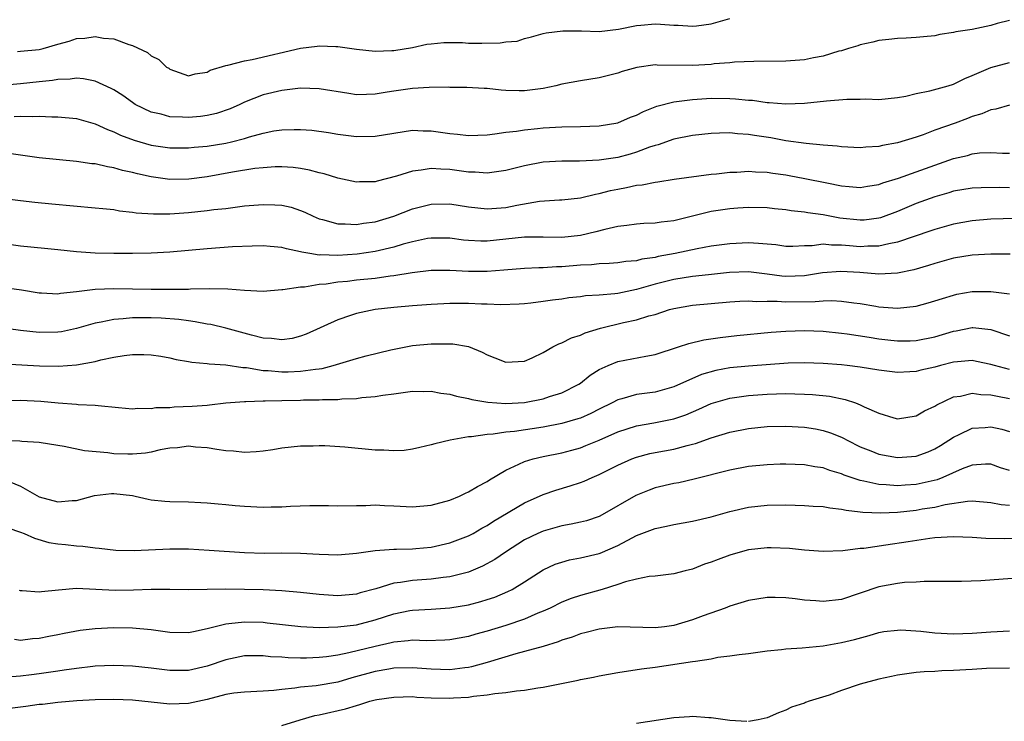
# Model space of a CAD drawing. Units: inches. Extents: x 2559000 to 2562000, y 1536000 to 1539000.
# Drawn here: x 2560103 to 2560208, y 1536649 to 1536724 of the extents above; entities that cross this region are included whole.
import ezdxf

# ---------------------------------------------------------------- set-up
doc = ezdxf.new("R2010")
doc.units = ezdxf.units.IN
doc.header["$MEASUREMENT"] = 0
doc.layers.add('LD25591536_2ft', color=123, linetype='Continuous')

msp = doc.modelspace()

# ---------------------------------------------------------------- linework, layer by layer
at = {"layer": 'LD25591536_2ft'}
for points, elevation in [([(2560209, 1536724.01), (2560207.66, 1536723.66), (2560207, 1536723.46), (2560205, 1536723.04), (2560203.23, 1536722.77), (2560203, 1536722.7), (2560201.52, 1536722.48), (2560201, 1536722.36), (2560199.76, 1536722.24), (2560199, 1536722.18), (2560197.9, 1536722.1), (2560197, 1536722.08), (2560196.05, 1536721.95), (2560195, 1536721.85), (2560194.33, 1536721.67), (2560193, 1536721.39), (2560192.72, 1536721.28), (2560191.73, 1536721), (2560191, 1536720.76), (2560190.69, 1536720.69), (2560189, 1536720.17), (2560187.99, 1536719.99), (2560187, 1536719.79), (2560185, 1536719.65), (2560181.59, 1536719.59), (2560179.52, 1536719.52), (2560179, 1536719.45), (2560177.35, 1536719.34), (2560177, 1536719.29), (2560175, 1536719.17), (2560171.21, 1536719.21), (2560171, 1536719.23), (2560169.05, 1536718.95), (2560167.49, 1536718.51), (2560167, 1536718.35), (2560165, 1536717.86), (2560163, 1536717.52), (2560161, 1536717.16), (2560160.37, 1536717), (2560159, 1536716.71), (2560157, 1536716.45), (2560156.44, 1536716.44), (2560155, 1536716.5), (2560154.51, 1536716.51), (2560153, 1536716.71), (2560152.7, 1536716.7), (2560150.82, 1536716.82), (2560149, 1536716.82), (2560148.84, 1536716.84), (2560146.8, 1536716.8), (2560145, 1536716.7), (2560143, 1536716.42), (2560142.3, 1536716.3), (2560141, 1536716.09), (2560140.06, 1536716.06), (2560139, 1536716.04), (2560138.16, 1536716.16), (2560135, 1536716.67), (2560133, 1536716.73), (2560132.71, 1536716.71), (2560131, 1536716.5), (2560129, 1536716.02), (2560127, 1536715.24), (2560126.51, 1536715), (2560125.47, 1536714.53), (2560123.98, 1536714.02), (2560123, 1536713.81), (2560122.29, 1536713.71), (2560121, 1536713.59), (2560120.36, 1536713.64), (2560119, 1536713.67), (2560118.06, 1536713.94), (2560117, 1536714.16), (2560115.29, 1536715), (2560115, 1536715.2), (2560113.97, 1536715.97), (2560113, 1536716.57), (2560112.72, 1536716.72), (2560111, 1536717.5), (2560109.75, 1536717.75), (2560109, 1536717.81), (2560108.3, 1536717.7), (2560107, 1536717.68), (2560106.43, 1536717.57), (2560105, 1536717.43), (2560103, 1536717.21), (2560101.03, 1536717.03)], 8348), ([(2560102.68, 1536720.68), (2560103, 1536720.69), (2560105, 1536720.9), (2560105.41, 1536721), (2560107, 1536721.46), (2560108.21, 1536721.79), (2560109, 1536722.06), (2560109.89, 1536722.11), (2560111, 1536722.29), (2560111.89, 1536722.11), (2560113, 1536722.03), (2560114.58, 1536721.42), (2560115, 1536721.31), (2560116.58, 1536720.57), (2560117, 1536720.21), (2560117.8, 1536719.8), (2560118.65, 1536719), (2560118.87, 1536718.87), (2560119, 1536718.76), (2560121, 1536718.07), (2560121.71, 1536718.29), (2560123, 1536718.45), (2560123.33, 1536718.67), (2560125, 1536719.18), (2560125.19, 1536719.19), (2560127, 1536719.67), (2560127.8, 1536719.8), (2560133, 1536721.03), (2560134.77, 1536721.23), (2560135, 1536721.27), (2560136.8, 1536721.2), (2560137, 1536721.21), (2560139, 1536720.91), (2560141, 1536720.71), (2560142.77, 1536720.77), (2560143, 1536720.79), (2560145, 1536721.1), (2560146.55, 1536721.45), (2560147, 1536721.48), (2560148.35, 1536721.65), (2560149, 1536721.62), (2560150.37, 1536721.63), (2560151, 1536721.58), (2560152.44, 1536721.56), (2560154.41, 1536721.59), (2560155, 1536721.72), (2560156.21, 1536721.79), (2560157, 1536722.08), (2560157.77, 1536722.23), (2560159, 1536722.59), (2560159.34, 1536722.66), (2560161.11, 1536722.89), (2560163.11, 1536722.89), (2560165, 1536722.83), (2560167.07, 1536723.07), (2560169, 1536723.47), (2560169.49, 1536723.49), (2560171, 1536723.62), (2560171.6, 1536723.6), (2560173, 1536723.48), (2560173.48, 1536723.48), (2560175, 1536723.37), (2560175.44, 1536723.44), (2560177, 1536723.65), (2560179, 1536724.22)], 8350), ([(2560102.31, 1536713.69), (2560103, 1536713.74), (2560104.31, 1536713.69), (2560105, 1536713.73), (2560106.35, 1536713.65), (2560107, 1536713.66), (2560109, 1536713.47), (2560111, 1536712.93), (2560112.3, 1536712.3), (2560113, 1536712.06), (2560113.7, 1536711.7), (2560115.16, 1536711.16), (2560117, 1536710.63), (2560119, 1536710.34), (2560121, 1536710.34), (2560121.59, 1536710.41), (2560123, 1536710.53), (2560125, 1536710.86), (2560125.61, 1536711), (2560127, 1536711.36), (2560127.52, 1536711.52), (2560129, 1536711.93), (2560130.15, 1536712.15), (2560131, 1536712.28), (2560132.32, 1536712.32), (2560133, 1536712.31), (2560134.22, 1536712.22), (2560135.99, 1536711.99), (2560137, 1536711.82), (2560139, 1536711.55), (2560141, 1536711.58), (2560143, 1536711.93), (2560145, 1536712.22), (2560146.16, 1536712.16), (2560147, 1536712.16), (2560149, 1536711.88), (2560149.82, 1536711.82), (2560151, 1536711.67), (2560153, 1536711.75), (2560153.84, 1536711.84), (2560155, 1536712.03), (2560156.14, 1536712.14), (2560157, 1536712.29), (2560158.41, 1536712.41), (2560159, 1536712.47), (2560161, 1536712.59), (2560163, 1536712.64), (2560165, 1536712.71), (2560167, 1536713.03), (2560168.37, 1536713.63), (2560169, 1536713.85), (2560169.75, 1536714.25), (2560171.19, 1536714.81), (2560173, 1536715.28), (2560173.3, 1536715.3), (2560175, 1536715.54), (2560177, 1536715.67), (2560179, 1536715.64), (2560179.61, 1536715.61), (2560181, 1536715.46), (2560181.44, 1536715.44), (2560183, 1536715.22), (2560183.22, 1536715.22), (2560185, 1536715.07), (2560187, 1536715.13), (2560189.38, 1536715.38), (2560191.55, 1536715.55), (2560193, 1536715.55), (2560193.58, 1536715.58), (2560195, 1536715.52), (2560197, 1536715.73), (2560197.89, 1536715.89), (2560199, 1536716.17), (2560200.45, 1536716.45), (2560202.41, 1536717), (2560203, 1536717.18), (2560204.21, 1536717.79), (2560205, 1536718.1), (2560207, 1536718.94), (2560209, 1536719.49)], 8346), ([(2560209, 1536714.9), (2560207.52, 1536714.48), (2560207, 1536714.42), (2560206.01, 1536713.99), (2560205, 1536713.7), (2560204.5, 1536713.5), (2560203.17, 1536713), (2560201, 1536712.22), (2560199.74, 1536711.74), (2560199, 1536711.49), (2560197, 1536710.88), (2560195.39, 1536710.61), (2560195, 1536710.5), (2560193.58, 1536710.42), (2560193, 1536710.35), (2560191, 1536710.44), (2560190.52, 1536710.52), (2560189, 1536710.62), (2560187.2, 1536710.8), (2560185, 1536711.11), (2560183.4, 1536711.4), (2560181.65, 1536711.65), (2560181, 1536711.77), (2560179.84, 1536711.84), (2560179, 1536711.94), (2560177.9, 1536711.9), (2560177, 1536711.89), (2560175, 1536711.68), (2560173, 1536711.28), (2560171.32, 1536710.68), (2560171, 1536710.6), (2560170.41, 1536710.41), (2560169, 1536709.87), (2560168.34, 1536709.66), (2560167, 1536709.32), (2560165.01, 1536709.01), (2560162.91, 1536708.91), (2560161, 1536708.9), (2560159, 1536708.79), (2560157, 1536708.42), (2560155, 1536707.9), (2560153.75, 1536707.75), (2560153, 1536707.63), (2560151.73, 1536707.73), (2560151, 1536707.75), (2560149, 1536708.02), (2560148.04, 1536708.04), (2560147, 1536708.13), (2560145.93, 1536707.93), (2560145, 1536707.85), (2560143.29, 1536707.29), (2560141.22, 1536706.78), (2560141, 1536706.7), (2560139.31, 1536706.69), (2560139, 1536706.67), (2560137, 1536707.1), (2560135.55, 1536707.55), (2560135, 1536707.67), (2560133.96, 1536707.96), (2560133, 1536708.12), (2560132.22, 1536708.22), (2560131, 1536708.3), (2560130.29, 1536708.29), (2560129, 1536708.2), (2560128.11, 1536708.11), (2560125.72, 1536707.72), (2560123, 1536707.23), (2560121.02, 1536706.98), (2560119, 1536706.96), (2560117, 1536707.22), (2560115.54, 1536707.54), (2560115, 1536707.69), (2560113.92, 1536707.92), (2560113, 1536708.2), (2560112.3, 1536708.3), (2560111, 1536708.61), (2560110.64, 1536708.64), (2560109, 1536708.89), (2560105, 1536709.28), (2560101.72, 1536709.72)], 8344), ([(2560100.96, 1536704.96), (2560103, 1536704.68), (2560104.51, 1536704.51), (2560106.33, 1536704.33), (2560111, 1536703.92), (2560111.82, 1536703.82), (2560113, 1536703.72), (2560113.6, 1536703.6), (2560115, 1536703.46), (2560115.39, 1536703.39), (2560117.25, 1536703.25), (2560119, 1536703.27), (2560121, 1536703.41), (2560123, 1536703.61), (2560123.72, 1536703.72), (2560125, 1536703.85), (2560125.99, 1536703.99), (2560127, 1536704.11), (2560129, 1536704.28), (2560130.24, 1536704.24), (2560131, 1536704.19), (2560131.98, 1536703.98), (2560133, 1536703.64), (2560133.46, 1536703.46), (2560134.37, 1536703), (2560135, 1536702.73), (2560135.34, 1536702.66), (2560137, 1536702.18), (2560137.79, 1536702.21), (2560139, 1536702.13), (2560139.74, 1536702.26), (2560141, 1536702.41), (2560143, 1536703), (2560145, 1536703.8), (2560147, 1536704.31), (2560149, 1536704.33), (2560151, 1536704.03), (2560153, 1536703.81), (2560155, 1536703.95), (2560156.2, 1536704.2), (2560158.62, 1536704.62), (2560160.76, 1536704.76), (2560161, 1536704.76), (2560163, 1536704.98), (2560164.62, 1536705.38), (2560165, 1536705.43), (2560166.24, 1536705.76), (2560167, 1536705.92), (2560167.93, 1536706.08), (2560169, 1536706.33), (2560169.62, 1536706.38), (2560171, 1536706.67), (2560171.3, 1536706.7), (2560173.03, 1536706.97), (2560177, 1536707.53), (2560177.57, 1536707.57), (2560179, 1536707.75), (2560179.75, 1536707.75), (2560181, 1536707.84), (2560181.77, 1536707.77), (2560183, 1536707.73), (2560183.63, 1536707.63), (2560185, 1536707.45), (2560185.38, 1536707.38), (2560187.07, 1536707.07), (2560189.41, 1536706.59), (2560191, 1536706.28), (2560191.81, 1536706.19), (2560193, 1536706.1), (2560193.77, 1536706.23), (2560195, 1536706.41), (2560195.42, 1536706.58), (2560197.09, 1536707.09), (2560199, 1536707.76), (2560203, 1536709.2), (2560204.48, 1536709.52), (2560205, 1536709.69), (2560205.79, 1536709.79), (2560207, 1536709.83), (2560208.23, 1536709.77), (2560209, 1536709.77)], 8342), ([(2560209, 1536706.05), (2560207.92, 1536706.08), (2560205.94, 1536706.06), (2560205, 1536706.01), (2560203, 1536705.68), (2560202.49, 1536705.51), (2560201, 1536705.1), (2560199, 1536704.36), (2560197, 1536703.53), (2560195.16, 1536702.85), (2560195, 1536702.8), (2560193.41, 1536702.59), (2560193, 1536702.57), (2560190.81, 1536702.81), (2560189, 1536703.17), (2560187.38, 1536703.38), (2560187, 1536703.46), (2560185.6, 1536703.6), (2560185, 1536703.71), (2560183.81, 1536703.81), (2560183, 1536703.91), (2560181, 1536703.94), (2560179.87, 1536703.87), (2560179, 1536703.8), (2560177, 1536703.52), (2560173, 1536702.5), (2560171.64, 1536702.36), (2560171, 1536702.25), (2560169.78, 1536702.22), (2560169, 1536702.17), (2560167.98, 1536702.01), (2560167, 1536701.91), (2560165.6, 1536701.6), (2560164.66, 1536701.34), (2560163, 1536700.94), (2560161, 1536700.73), (2560159, 1536700.76), (2560157, 1536700.75), (2560153, 1536700.32), (2560152.33, 1536700.33), (2560151, 1536700.39), (2560150.45, 1536700.45), (2560149, 1536700.65), (2560147, 1536700.67), (2560146.61, 1536700.61), (2560145, 1536700.27), (2560144.01, 1536700.01), (2560143, 1536699.7), (2560141, 1536699.22), (2560139.07, 1536698.93), (2560137, 1536698.79), (2560135.14, 1536698.86), (2560135, 1536698.85), (2560134, 1536699), (2560133.15, 1536699.15), (2560133, 1536699.2), (2560131.5, 1536699.5), (2560131, 1536699.66), (2560129.75, 1536699.75), (2560129, 1536699.83), (2560127.8, 1536699.8), (2560125.71, 1536699.71), (2560123, 1536699.52), (2560119, 1536699.14), (2560117, 1536699.04), (2560115, 1536699), (2560113, 1536699), (2560111, 1536699.06), (2560109, 1536699.2), (2560107, 1536699.4), (2560105.56, 1536699.56), (2560103, 1536699.8), (2560101, 1536700.08)], 8340), ([(2560211, 1536702.8), (2560207, 1536702.7), (2560205, 1536702.53), (2560203, 1536702.16), (2560201, 1536701.6), (2560200.57, 1536701.43), (2560197, 1536700.21), (2560196.06, 1536700.06), (2560195, 1536699.79), (2560193.8, 1536699.8), (2560193, 1536699.74), (2560191.83, 1536699.83), (2560191, 1536699.92), (2560189.9, 1536699.9), (2560189, 1536700), (2560187.83, 1536699.83), (2560187, 1536699.83), (2560185.76, 1536699.76), (2560185, 1536699.77), (2560183.93, 1536699.93), (2560182.1, 1536700.1), (2560181, 1536700.14), (2560179, 1536700.06), (2560177, 1536699.81), (2560175.53, 1536699.53), (2560173.16, 1536699), (2560171.32, 1536698.68), (2560171, 1536698.6), (2560169.59, 1536698.41), (2560169, 1536698.24), (2560167.86, 1536698.14), (2560167, 1536698.01), (2560166.07, 1536697.93), (2560165, 1536697.91), (2560164.19, 1536697.81), (2560163, 1536697.76), (2560161, 1536697.58), (2560160.43, 1536697.57), (2560159, 1536697.48), (2560158.53, 1536697.47), (2560157, 1536697.4), (2560154.78, 1536697.22), (2560153, 1536697.1), (2560151, 1536697.09), (2560149, 1536697.18), (2560147, 1536697.18), (2560144.95, 1536696.95), (2560143, 1536696.63), (2560142.59, 1536696.59), (2560141, 1536696.35), (2560139, 1536696.14), (2560138.02, 1536696.02), (2560137, 1536695.93), (2560135.73, 1536695.73), (2560135, 1536695.68), (2560133.41, 1536695.41), (2560133, 1536695.4), (2560131.11, 1536695.11), (2560131, 1536695.12), (2560129, 1536694.95), (2560127, 1536695.03), (2560125.19, 1536695.19), (2560123.23, 1536695.23), (2560121.19, 1536695.19), (2560121, 1536695.17), (2560119, 1536695.15), (2560117, 1536695.15), (2560113, 1536695.22), (2560111, 1536695.15), (2560109, 1536694.89), (2560107.28, 1536694.72), (2560107, 1536694.66), (2560105.24, 1536694.76), (2560105, 1536694.76), (2560103.08, 1536695.09), (2560101, 1536695.38)], 8338), ([(2560209.06, 1536698.94), (2560207, 1536698.94), (2560205, 1536698.85), (2560203, 1536698.52), (2560201, 1536697.95), (2560200.29, 1536697.71), (2560198.75, 1536697.25), (2560197, 1536696.9), (2560195, 1536696.8), (2560192.96, 1536696.96), (2560190.91, 1536697.09), (2560188.94, 1536696.94), (2560187, 1536696.63), (2560185, 1536696.56), (2560184.6, 1536696.6), (2560183, 1536696.81), (2560181, 1536697.03), (2560178.96, 1536696.96), (2560176.74, 1536696.74), (2560175, 1536696.54), (2560173, 1536696.22), (2560171, 1536695.73), (2560169, 1536695.15), (2560167, 1536694.74), (2560166.69, 1536694.69), (2560165, 1536694.55), (2560163.53, 1536694.47), (2560163, 1536694.38), (2560161.75, 1536694.25), (2560161, 1536694.13), (2560160, 1536694), (2560159, 1536693.85), (2560157.68, 1536693.68), (2560157, 1536693.61), (2560156.42, 1536693.58), (2560154.48, 1536693.52), (2560153, 1536693.59), (2560152.41, 1536693.59), (2560151, 1536693.66), (2560149, 1536693.65), (2560148.37, 1536693.63), (2560147, 1536693.55), (2560145, 1536693.4), (2560143, 1536693.23), (2560140.99, 1536693.01), (2560139, 1536692.59), (2560138.35, 1536692.35), (2560137, 1536691.91), (2560133.62, 1536690.37), (2560133, 1536690.14), (2560132.1, 1536689.9), (2560131, 1536689.74), (2560129.89, 1536689.89), (2560129, 1536689.93), (2560127.76, 1536690.24), (2560125, 1536690.99), (2560123.38, 1536691.39), (2560123, 1536691.44), (2560121.7, 1536691.7), (2560121, 1536691.78), (2560119.94, 1536691.94), (2560118.07, 1536692.07), (2560117, 1536692.11), (2560116.1, 1536692.1), (2560115, 1536692.1), (2560113.99, 1536691.99), (2560113, 1536691.94), (2560111.64, 1536691.64), (2560111, 1536691.54), (2560109, 1536690.98), (2560107.37, 1536690.63), (2560107, 1536690.58), (2560105, 1536690.53), (2560103, 1536690.75), (2560097.52, 1536691.52)], 8336), ([(2560099.28, 1536687.28), (2560105.03, 1536686.97), (2560107.06, 1536686.94), (2560109, 1536687.08), (2560111, 1536687.44), (2560111.61, 1536687.61), (2560113, 1536687.89), (2560114.09, 1536688.09), (2560115, 1536688.19), (2560116.2, 1536688.2), (2560117, 1536688.15), (2560118.01, 1536688.01), (2560119, 1536687.82), (2560119.66, 1536687.66), (2560121, 1536687.43), (2560121.35, 1536687.35), (2560123, 1536687.23), (2560123.19, 1536687.19), (2560125, 1536687.09), (2560126.8, 1536686.8), (2560127.21, 1536686.79), (2560129, 1536686.48), (2560129.54, 1536686.46), (2560131, 1536686.33), (2560131.67, 1536686.33), (2560133, 1536686.38), (2560134.62, 1536686.62), (2560135, 1536686.64), (2560135.32, 1536686.68), (2560136.49, 1536687), (2560139, 1536687.75), (2560140.03, 1536688.03), (2560142.69, 1536688.69), (2560145, 1536689.14), (2560147, 1536689.33), (2560148.69, 1536689.31), (2560149, 1536689.33), (2560149.32, 1536689.32), (2560151, 1536689.03), (2560152.45, 1536688.45), (2560153, 1536688.15), (2560153.84, 1536687.84), (2560155, 1536687.35), (2560157, 1536687.46), (2560157.84, 1536687.84), (2560159, 1536688.41), (2560160.03, 1536689), (2560160.67, 1536689.33), (2560161, 1536689.43), (2560162.03, 1536689.97), (2560163, 1536690.25), (2560163.5, 1536690.5), (2560165.16, 1536691), (2560167.61, 1536691.61), (2560169, 1536691.91), (2560170.33, 1536692.33), (2560171, 1536692.49), (2560172.55, 1536693), (2560173, 1536693.12), (2560175, 1536693.47), (2560179, 1536693.82), (2560180.1, 1536693.9), (2560181, 1536693.94), (2560181.88, 1536693.88), (2560183, 1536693.91), (2560184.09, 1536693.91), (2560185, 1536693.83), (2560188.15, 1536693.85), (2560189, 1536693.93), (2560189.96, 1536693.96), (2560191, 1536693.89), (2560192.29, 1536693.71), (2560193, 1536693.64), (2560194.65, 1536693.35), (2560195, 1536693.3), (2560197, 1536693.15), (2560199, 1536693.38), (2560200.28, 1536693.72), (2560201, 1536693.93), (2560201.8, 1536694.2), (2560203, 1536694.56), (2560203.36, 1536694.64), (2560205, 1536694.93), (2560207, 1536694.94), (2560209, 1536694.68)], 8334), ([(2560101, 1536683.22), (2560103, 1536683.29), (2560105.18, 1536683.18), (2560107.01, 1536682.99), (2560109, 1536682.86), (2560109.17, 1536682.83), (2560111, 1536682.76), (2560111.3, 1536682.7), (2560113.49, 1536682.51), (2560115, 1536682.36), (2560115.56, 1536682.44), (2560117, 1536682.39), (2560117.5, 1536682.5), (2560119, 1536682.51), (2560119.44, 1536682.56), (2560121.37, 1536682.63), (2560123, 1536682.76), (2560123.23, 1536682.77), (2560125, 1536682.99), (2560127, 1536683.14), (2560127.13, 1536683.13), (2560129, 1536683.21), (2560129.2, 1536683.2), (2560131, 1536683.26), (2560133, 1536683.3), (2560133.32, 1536683.32), (2560135, 1536683.31), (2560135.36, 1536683.36), (2560137, 1536683.36), (2560137.44, 1536683.44), (2560139, 1536683.48), (2560139.58, 1536683.58), (2560141, 1536683.67), (2560141.82, 1536683.82), (2560143, 1536683.97), (2560145, 1536684.25), (2560146.23, 1536684.23), (2560147, 1536684.26), (2560148.04, 1536684.04), (2560149, 1536683.93), (2560149.7, 1536683.7), (2560151, 1536683.45), (2560151.35, 1536683.35), (2560153.06, 1536683.06), (2560155, 1536682.92), (2560157, 1536683.03), (2560159, 1536683.44), (2560159.68, 1536683.68), (2560161, 1536684.09), (2560162.82, 1536685), (2560163, 1536685.12), (2560164.05, 1536685.95), (2560165, 1536686.56), (2560165.96, 1536687), (2560167, 1536687.43), (2560170.01, 1536688.01), (2560171, 1536688.19), (2560173.52, 1536689), (2560174.63, 1536689.37), (2560176.24, 1536689.76), (2560177.98, 1536690.02), (2560179.78, 1536690.22), (2560183.43, 1536690.57), (2560185, 1536690.68), (2560187, 1536690.74), (2560189, 1536690.68), (2560191, 1536690.48), (2560191.59, 1536690.41), (2560193.96, 1536690.04), (2560195, 1536689.86), (2560196.28, 1536689.72), (2560197, 1536689.65), (2560198.34, 1536689.66), (2560199, 1536689.69), (2560201, 1536690.07), (2560203, 1536690.67), (2560203.29, 1536690.71), (2560205, 1536691.07), (2560205.07, 1536691.07), (2560207, 1536690.87), (2560209, 1536690.17)], 8332), ([(2560209, 1536686.58), (2560207.38, 1536687), (2560207, 1536687.11), (2560205.45, 1536687.45), (2560205, 1536687.53), (2560203.41, 1536687.41), (2560203, 1536687.35), (2560201.6, 1536687), (2560201, 1536686.83), (2560199.5, 1536686.5), (2560199, 1536686.37), (2560198.31, 1536686.31), (2560197, 1536686.27), (2560195, 1536686.51), (2560193, 1536686.83), (2560191.59, 1536687), (2560191, 1536687.07), (2560189, 1536687.22), (2560187, 1536687.3), (2560185.25, 1536687.25), (2560181, 1536686.95), (2560179, 1536686.75), (2560177.53, 1536686.47), (2560175.97, 1536686.03), (2560173, 1536684.72), (2560171, 1536684.16), (2560169, 1536683.89), (2560167.43, 1536683.43), (2560167, 1536683.33), (2560166.41, 1536683), (2560165, 1536682.31), (2560164.13, 1536681.87), (2560163, 1536681.37), (2560162.73, 1536681.27), (2560161, 1536680.77), (2560159, 1536680.39), (2560155.94, 1536679.94), (2560155, 1536679.86), (2560153.65, 1536679.65), (2560153, 1536679.62), (2560151.34, 1536679.34), (2560151, 1536679.34), (2560149.05, 1536679), (2560147.38, 1536678.62), (2560147, 1536678.5), (2560145.8, 1536678.2), (2560145, 1536678.04), (2560144.1, 1536677.9), (2560143, 1536677.84), (2560141.92, 1536677.92), (2560141, 1536677.93), (2560137.75, 1536678.25), (2560135.61, 1536678.39), (2560135, 1536678.4), (2560134.37, 1536678.37), (2560133, 1536678.37), (2560131, 1536678.14), (2560130.03, 1536677.97), (2560129, 1536677.82), (2560128.26, 1536677.74), (2560127, 1536677.68), (2560125.83, 1536677.83), (2560125, 1536677.85), (2560124.02, 1536677.98), (2560123, 1536678.17), (2560121.74, 1536678.26), (2560121, 1536678.35), (2560119.81, 1536678.19), (2560119, 1536678.13), (2560117.96, 1536677.96), (2560117, 1536677.72), (2560116.39, 1536677.61), (2560115, 1536677.49), (2560114.5, 1536677.5), (2560113, 1536677.55), (2560112.35, 1536677.65), (2560109.86, 1536677.86), (2560107.68, 1536678.32), (2560107, 1536678.41), (2560105, 1536678.75), (2560103.14, 1536678.86), (2560102.9, 1536678.9), (2560099, 1536678.96)], 8330), ([(2560101, 1536674.9), (2560103, 1536674.08), (2560105, 1536672.94), (2560107, 1536672.37), (2560108.52, 1536672.52), (2560109, 1536672.53), (2560110.93, 1536673.07), (2560112.73, 1536673.27), (2560113, 1536673.29), (2560115, 1536673.05), (2560115.27, 1536673), (2560116.67, 1536672.67), (2560117, 1536672.6), (2560118.46, 1536672.46), (2560119, 1536672.41), (2560121, 1536672.39), (2560122.32, 1536672.32), (2560123, 1536672.29), (2560124.16, 1536672.16), (2560125, 1536672.11), (2560126.01, 1536672.01), (2560127, 1536671.93), (2560129, 1536671.82), (2560129.84, 1536671.84), (2560131, 1536671.84), (2560131.91, 1536671.91), (2560134, 1536672), (2560136.01, 1536672.01), (2560137, 1536671.97), (2560139, 1536672.01), (2560140, 1536672), (2560141, 1536672.07), (2560141.99, 1536671.99), (2560143, 1536671.96), (2560145, 1536671.84), (2560147, 1536672.03), (2560149, 1536672.58), (2560150.03, 1536673), (2560150.69, 1536673.31), (2560151, 1536673.45), (2560151.96, 1536674.04), (2560153, 1536674.57), (2560153.25, 1536674.75), (2560155, 1536675.78), (2560156.41, 1536676.41), (2560157, 1536676.72), (2560157.92, 1536677), (2560159, 1536677.25), (2560161, 1536677.65), (2560162.08, 1536677.92), (2560163, 1536678.19), (2560163.59, 1536678.41), (2560165, 1536679), (2560167, 1536679.89), (2560169, 1536680.55), (2560170.85, 1536680.85), (2560173, 1536681.27), (2560174.29, 1536681.71), (2560175.69, 1536682.31), (2560177, 1536682.92), (2560179, 1536683.51), (2560181, 1536683.78), (2560183, 1536683.92), (2560185, 1536683.99), (2560185.98, 1536683.98), (2560187, 1536683.94), (2560187.89, 1536683.89), (2560189.7, 1536683.7), (2560191.37, 1536683.37), (2560192.47, 1536683), (2560193, 1536682.8), (2560193.41, 1536682.59), (2560195, 1536681.88), (2560196.6, 1536681.4), (2560197, 1536681.3), (2560199, 1536681.59), (2560199.87, 1536682.13), (2560201, 1536682.65), (2560201.2, 1536682.8), (2560203, 1536683.63), (2560203.73, 1536683.73), (2560205, 1536684.04), (2560205.9, 1536683.9), (2560207, 1536683.86), (2560207.7, 1536683.7), (2560209, 1536683.46)], 8328), ([(2560101.61, 1536669.61), (2560103, 1536669.14), (2560103.37, 1536669), (2560104.48, 1536668.48), (2560106.03, 1536668.04), (2560107, 1536667.88), (2560107.81, 1536667.81), (2560109, 1536667.66), (2560109.65, 1536667.65), (2560111, 1536667.44), (2560111.41, 1536667.41), (2560113.21, 1536667.21), (2560115.17, 1536667.17), (2560119, 1536667.33), (2560121, 1536667.33), (2560123.22, 1536667.22), (2560127, 1536666.96), (2560129.1, 1536666.9), (2560131, 1536666.91), (2560133, 1536666.89), (2560135, 1536666.76), (2560137, 1536666.69), (2560139, 1536666.87), (2560141, 1536667.17), (2560143, 1536667.3), (2560143.3, 1536667.3), (2560145, 1536667.34), (2560145.37, 1536667.37), (2560147, 1536667.53), (2560149, 1536668), (2560151, 1536668.74), (2560151.49, 1536669), (2560152.44, 1536669.56), (2560153, 1536669.84), (2560153.7, 1536670.3), (2560157, 1536672.27), (2560159, 1536673.18), (2560160.36, 1536673.64), (2560161.9, 1536674.1), (2560163, 1536674.46), (2560163.39, 1536674.61), (2560164.25, 1536675), (2560165, 1536675.3), (2560167, 1536676.31), (2560168.51, 1536677), (2560169, 1536677.19), (2560170.44, 1536677.56), (2560171, 1536677.68), (2560173, 1536678.04), (2560174.43, 1536678.43), (2560175, 1536678.56), (2560175.35, 1536678.65), (2560177, 1536679.26), (2560179, 1536679.87), (2560181, 1536680.24), (2560183, 1536680.45), (2560185, 1536680.51), (2560187, 1536680.39), (2560188.2, 1536680.2), (2560189, 1536680.04), (2560189.8, 1536679.8), (2560191, 1536679.32), (2560191.21, 1536679.21), (2560191.59, 1536679), (2560193, 1536678.3), (2560194.13, 1536677.87), (2560195, 1536677.51), (2560197, 1536677.14), (2560199, 1536677.28), (2560200.26, 1536677.75), (2560201, 1536678.07), (2560201.59, 1536678.41), (2560203, 1536679.33), (2560203.59, 1536679.59), (2560205, 1536680.28), (2560206.37, 1536680.37), (2560207, 1536680.43), (2560208.16, 1536680.16), (2560209, 1536679.92)], 8326), ([(2560209, 1536675.74), (2560208.04, 1536676.04), (2560207, 1536676.41), (2560206.42, 1536676.42), (2560205, 1536676.31), (2560203.92, 1536675.92), (2560201.84, 1536675), (2560201.24, 1536674.76), (2560199.63, 1536674.37), (2560199, 1536674.24), (2560197.82, 1536674.18), (2560197, 1536674.11), (2560195.78, 1536674.22), (2560195, 1536674.24), (2560193.39, 1536674.61), (2560193, 1536674.67), (2560191.26, 1536675.26), (2560191, 1536675.38), (2560189.74, 1536675.74), (2560189, 1536676.02), (2560188.13, 1536676.13), (2560187, 1536676.35), (2560185, 1536676.44), (2560184.42, 1536676.42), (2560183, 1536676.37), (2560181, 1536676.16), (2560179, 1536675.77), (2560175.2, 1536674.8), (2560173.56, 1536674.44), (2560173, 1536674.34), (2560171, 1536673.87), (2560170.36, 1536673.64), (2560168.93, 1536673.07), (2560165.33, 1536671), (2560165, 1536670.83), (2560163.64, 1536670.36), (2560163, 1536670.19), (2560162.02, 1536669.98), (2560161, 1536669.8), (2560159, 1536669.25), (2560158.44, 1536669), (2560157, 1536668.3), (2560154.96, 1536667), (2560153.81, 1536666.19), (2560152.51, 1536665.49), (2560151, 1536664.86), (2560149, 1536664.36), (2560148.29, 1536664.29), (2560147, 1536664.09), (2560145, 1536663.94), (2560143.73, 1536663.73), (2560143, 1536663.66), (2560141.07, 1536663.07), (2560139.38, 1536662.62), (2560139, 1536662.5), (2560137, 1536662.32), (2560135, 1536662.44), (2560133, 1536662.66), (2560131, 1536662.83), (2560129, 1536662.94), (2560127, 1536663), (2560125, 1536663.02), (2560121, 1536662.96), (2560119, 1536663), (2560117, 1536662.99), (2560115.1, 1536662.9), (2560113.12, 1536662.88), (2560109, 1536663.08), (2560107.07, 1536662.93), (2560105.25, 1536662.75), (2560105, 1536662.7), (2560103.15, 1536662.85), (2560103, 1536662.85), (2560102.88, 1536662.88)], 8324), ([(2560102.33, 1536657.67), (2560103, 1536657.57), (2560104.28, 1536657.72), (2560105, 1536657.77), (2560106.02, 1536657.98), (2560107, 1536658.16), (2560107.68, 1536658.32), (2560109.38, 1536658.62), (2560111, 1536658.82), (2560113, 1536658.93), (2560115, 1536658.89), (2560117, 1536658.71), (2560119, 1536658.42), (2560121, 1536658.36), (2560121.51, 1536658.49), (2560123, 1536658.79), (2560123.15, 1536658.85), (2560125, 1536659.31), (2560125.33, 1536659.33), (2560127, 1536659.52), (2560129, 1536659.47), (2560129.43, 1536659.43), (2560133.02, 1536659.02), (2560135, 1536658.92), (2560137, 1536658.97), (2560139, 1536659.21), (2560141, 1536659.73), (2560143, 1536660.38), (2560144.72, 1536660.72), (2560145, 1536660.77), (2560147, 1536660.88), (2560149, 1536661.01), (2560151, 1536661.35), (2560152.31, 1536661.69), (2560153, 1536661.9), (2560153.83, 1536662.17), (2560155.23, 1536662.77), (2560155.68, 1536663), (2560157, 1536663.8), (2560159, 1536665.08), (2560160.31, 1536665.69), (2560161, 1536665.93), (2560161.84, 1536666.16), (2560163, 1536666.38), (2560165, 1536666.85), (2560165.11, 1536666.89), (2560167, 1536667.71), (2560168.53, 1536668.53), (2560169, 1536668.76), (2560171, 1536669.54), (2560172.22, 1536669.78), (2560173, 1536669.97), (2560175, 1536670.32), (2560177, 1536670.79), (2560179, 1536671.35), (2560181, 1536671.82), (2560183, 1536672.04), (2560185, 1536672.06), (2560187, 1536672.01), (2560187.93, 1536671.93), (2560189, 1536671.89), (2560189.73, 1536671.73), (2560191, 1536671.61), (2560191.48, 1536671.48), (2560193, 1536671.31), (2560193.27, 1536671.27), (2560195.19, 1536671.19), (2560197, 1536671.28), (2560199, 1536671.5), (2560199.62, 1536671.62), (2560201, 1536671.83), (2560202.11, 1536672.11), (2560204.47, 1536672.47), (2560205, 1536672.49), (2560207, 1536672.32), (2560208.1, 1536672.1), (2560209, 1536672.02)], 8322), ([(2560210.45, 1536668.45), (2560208.41, 1536668.41), (2560206.46, 1536668.46), (2560205, 1536668.57), (2560203, 1536668.65), (2560201, 1536668.53), (2560200.46, 1536668.46), (2560198.11, 1536668.11), (2560195.73, 1536667.73), (2560193.39, 1536667.39), (2560193, 1536667.37), (2560191.12, 1536667.12), (2560189, 1536667.05), (2560187, 1536667.22), (2560185.4, 1536667.4), (2560183.46, 1536667.46), (2560183, 1536667.47), (2560181, 1536667.23), (2560180.11, 1536667), (2560179, 1536666.68), (2560177.78, 1536666.22), (2560177, 1536665.91), (2560176.31, 1536665.69), (2560175, 1536665.18), (2560174.24, 1536665), (2560173, 1536664.67), (2560171, 1536664.43), (2560170.38, 1536664.38), (2560169, 1536664.1), (2560167.82, 1536663.82), (2560167, 1536663.53), (2560165.32, 1536663), (2560163, 1536662.34), (2560161.99, 1536662.01), (2560161, 1536661.63), (2560159.74, 1536661), (2560159, 1536660.67), (2560158.45, 1536660.45), (2560157, 1536659.82), (2560155, 1536659.14), (2560153, 1536658.53), (2560151.79, 1536658.21), (2560151, 1536657.96), (2560149, 1536657.58), (2560148.45, 1536657.55), (2560146.5, 1536657.5), (2560145, 1536657.56), (2560144.52, 1536657.48), (2560143, 1536657.35), (2560142.73, 1536657.27), (2560141, 1536656.88), (2560138.19, 1536656.19), (2560137, 1536655.96), (2560135.77, 1536655.77), (2560135, 1536655.68), (2560133.63, 1536655.63), (2560133, 1536655.62), (2560131.66, 1536655.66), (2560131, 1536655.72), (2560129.78, 1536655.78), (2560129, 1536655.88), (2560127.86, 1536655.86), (2560127, 1536655.87), (2560125, 1536655.46), (2560123, 1536654.76), (2560121, 1536654.29), (2560119.7, 1536654.3), (2560119, 1536654.29), (2560117, 1536654.56), (2560115, 1536654.76), (2560113, 1536654.83), (2560111, 1536654.75), (2560110.73, 1536654.73), (2560109, 1536654.53), (2560107.68, 1536654.32), (2560107, 1536654.24), (2560105, 1536653.95), (2560104.15, 1536653.85), (2560103, 1536653.7), (2560101.6, 1536653.6)], 8320), ([(2560210.25, 1536664.25), (2560205.91, 1536663.91), (2560203.85, 1536663.85), (2560201.86, 1536663.86), (2560201, 1536663.83), (2560199.86, 1536663.86), (2560199, 1536663.78), (2560197.73, 1536663.73), (2560197, 1536663.64), (2560195, 1536663.27), (2560193, 1536662.58), (2560191, 1536661.93), (2560189, 1536661.69), (2560188.23, 1536661.77), (2560187, 1536661.83), (2560186, 1536662), (2560185, 1536662.09), (2560183.86, 1536662.14), (2560183, 1536662.13), (2560181, 1536661.82), (2560179, 1536661.2), (2560178.5, 1536661), (2560176.15, 1536660.15), (2560175, 1536659.72), (2560173, 1536659.14), (2560172, 1536659), (2560171, 1536658.88), (2560167.02, 1536658.98), (2560165, 1536658.75), (2560163.62, 1536658.38), (2560163, 1536658.24), (2560162.11, 1536657.89), (2560161, 1536657.55), (2560160.62, 1536657.38), (2560159, 1536656.89), (2560157, 1536656.33), (2560156.09, 1536656.09), (2560153, 1536655.16), (2560151.31, 1536654.69), (2560151, 1536654.64), (2560150.6, 1536654.6), (2560149, 1536654.39), (2560147, 1536654.43), (2560145, 1536654.59), (2560143, 1536654.55), (2560142.46, 1536654.46), (2560141, 1536654.19), (2560138.5, 1536653.5), (2560137, 1536653.06), (2560134.67, 1536652.67), (2560133, 1536652.51), (2560132.4, 1536652.4), (2560131, 1536652.27), (2560130.15, 1536652.15), (2560129, 1536652.08), (2560127, 1536651.99), (2560125.86, 1536651.86), (2560125, 1536651.72), (2560123, 1536651.19), (2560121, 1536650.76), (2560119, 1536650.69), (2560115, 1536651.12), (2560113, 1536651.21), (2560111, 1536651.17), (2560109.04, 1536651.04), (2560107, 1536650.87), (2560105.33, 1536650.67), (2560105, 1536650.64), (2560103.57, 1536650.43), (2560101, 1536650.13)], 8318), ([(2560131, 1536648.39), (2560132.97, 1536649.03), (2560134.54, 1536649.46), (2560135, 1536649.54), (2560137.82, 1536650.18), (2560139, 1536650.56), (2560139.36, 1536650.64), (2560140.43, 1536651), (2560141, 1536651.15), (2560141.19, 1536651.19), (2560143, 1536651.46), (2560145, 1536651.5), (2560145.45, 1536651.46), (2560147, 1536651.38), (2560149, 1536651.34), (2560149.38, 1536651.38), (2560151, 1536651.46), (2560151.55, 1536651.55), (2560153, 1536651.68), (2560153.84, 1536651.84), (2560155, 1536651.93), (2560156.13, 1536652.13), (2560157, 1536652.19), (2560158.45, 1536652.45), (2560159, 1536652.5), (2560162.75, 1536653.25), (2560163, 1536653.32), (2560164.41, 1536653.59), (2560165, 1536653.74), (2560167, 1536654.1), (2560169.53, 1536654.47), (2560171, 1536654.65), (2560175, 1536655.25), (2560175.32, 1536655.32), (2560177, 1536655.57), (2560177.73, 1536655.73), (2560179, 1536655.86), (2560180.03, 1536656.03), (2560181, 1536656.13), (2560183, 1536656.4), (2560184.55, 1536656.55), (2560185, 1536656.61), (2560186.75, 1536656.75), (2560189, 1536656.96), (2560191, 1536657.29), (2560192.37, 1536657.63), (2560193.94, 1536658.06), (2560195, 1536658.38), (2560195.53, 1536658.47), (2560197, 1536658.64), (2560197.35, 1536658.65), (2560199.48, 1536658.52), (2560201, 1536658.35), (2560203, 1536658.24), (2560205, 1536658.29), (2560207, 1536658.46), (2560209, 1536658.57)], 8316), ([(2560209, 1536654.57), (2560206.51, 1536654.51), (2560205, 1536654.41), (2560203, 1536654.3), (2560201.72, 1536654.28), (2560201, 1536654.21), (2560199.84, 1536654.16), (2560199, 1536654.08), (2560197, 1536653.8), (2560196.35, 1536653.65), (2560195, 1536653.38), (2560193, 1536652.83), (2560191, 1536652.17), (2560189.67, 1536651.67), (2560187.52, 1536651), (2560187.13, 1536650.87), (2560187, 1536650.8), (2560185.62, 1536650.38), (2560185, 1536650.05), (2560184.22, 1536649.78), (2560183, 1536649.21), (2560182.05, 1536649), (2560181, 1536648.82)], 8314), ([(2560180.85, 1536648.85), (2560179, 1536648.93), (2560177, 1536649.23), (2560176.77, 1536649.23), (2560175, 1536649.37), (2560174.68, 1536649.32), (2560173, 1536649.23), (2560169, 1536648.61)], 8314)]:
    msp.add_lwpolyline(points, dxfattribs=dict(at, elevation=elevation))

doc.saveas('drawing.dxf')
